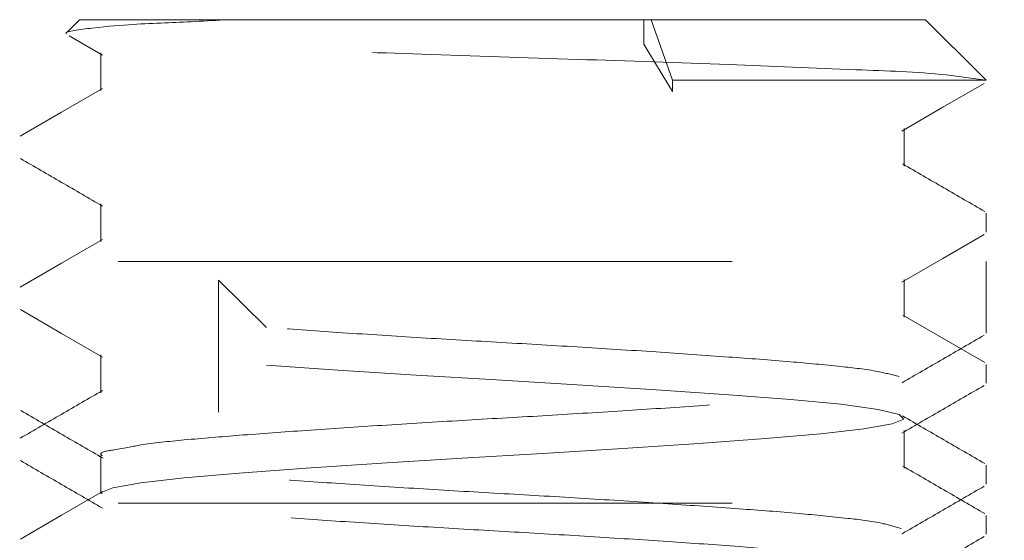
# Model space of a CAD drawing. Units: millimetres. Extents: x 265 to 481, y -1 to 150.
# Drawn here: x 416 to 416, y 91 to 92 of the extents above; entities that cross this region are included whole.
import ezdxf

# ---------------------------------------------------------------- set-up
doc = ezdxf.new("R2010")
doc.units = ezdxf.units.MM
doc.header["$MEASUREMENT"] = 0
for name, pattern in [('AI-Linetype-121', [0.491881, 0.32792, -0.16396]), ('AI-Linetype-122', [0.491881, 0.32792, -0.16396]), ('AI-Linetype-1250', [0.491881, 0.32792, -0.16396]), ('AI-Linetype-1251', [0.491881, 0.32792, -0.16396]), ('AI-Linetype-1266', [0.491881, 0.32792, -0.16396]), ('AI-Linetype-1286', [0.491881, 0.32792, -0.16396]), ('AI-Linetype-1287', [0.491881, 0.32792, -0.16396]), ('AI-Linetype-1304', [0.491881, 0.32792, -0.16396]), ('AI-Linetype-1336', [0.491881, 0.32792, -0.16396]), ('AI-Linetype-1351', [0.491881, 0.32792, -0.16396]), ('AI-Linetype-152', [0.491881, 0.32792, -0.16396]), ('AI-Linetype-153', [0.491881, 0.32792, -0.16396]), ('AI-Linetype-154', [0.491881, 0.32792, -0.16396]), ('AI-Linetype-155', [0.491881, 0.32792, -0.16396]), ('AI-Linetype-156', [0.491881, 0.32792, -0.16396]), ('AI-Linetype-157', [0.491881, 0.32792, -0.16396]), ('AI-Linetype-1682', [0.491881, 0.32792, -0.16396]), ('AI-Linetype-1683', [0.491881, 0.32792, -0.16396]), ('AI-Linetype-1684', [0.491881, 0.32792, -0.16396]), ('AI-Linetype-170', [0.491881, 0.32792, -0.16396]), ('AI-Linetype-171', [0.491881, 0.32792, -0.16396]), ('AI-Linetype-1734', [0.491881, 0.32792, -0.16396]), ('AI-Linetype-1735', [0.491881, 0.32792, -0.16396]), ('AI-Linetype-1736', [0.491881, 0.32792, -0.16396]), ('AI-Linetype-1762', [0.491881, 0.32792, -0.16396]), ('AI-Linetype-1763', [0.491881, 0.32792, -0.16396]), ('AI-Linetype-1764', [0.491881, 0.32792, -0.16396]), ('AI-Linetype-1787', [0.491881, 0.32792, -0.16396]), ('AI-Linetype-1788', [0.491881, 0.32792, -0.16396]), ('AI-Linetype-1789', [0.491881, 0.32792, -0.16396]), ('AI-Linetype-1790', [0.491881, 0.32792, -0.16396]), ('AI-Linetype-1815', [0.491881, 0.32792, -0.16396]), ('AI-Linetype-1816', [0.491881, 0.32792, -0.16396]), ('AI-Linetype-1843', [0.491881, 0.32792, -0.16396]), ('AI-Linetype-1844', [0.491881, 0.32792, -0.16396]), ('AI-Linetype-1845', [0.491881, 0.32792, -0.16396]), ('AI-Linetype-1846', [0.491881, 0.32792, -0.16396]), ('AI-Linetype-1847', [0.491881, 0.32792, -0.16396]), ('AI-Linetype-1848', [0.491881, 0.32792, -0.16396]), ('AI-Linetype-1849', [0.491881, 0.32792, -0.16396]), ('AI-Linetype-1860', [0.491881, 0.32792, -0.16396]), ('AI-Linetype-1861', [0.491881, 0.32792, -0.16396]), ('AI-Linetype-1887', [0.491881, 0.32792, -0.16396]), ('AI-Linetype-1888', [0.491881, 0.32792, -0.16396]), ('AI-Linetype-258', [0.491881, 0.32792, -0.16396]), ('AI-Linetype-259', [0.491881, 0.32792, -0.16396]), ('AI-Linetype-264', [0.491881, 0.32792, -0.16396]), ('AI-Linetype-266', [0.491881, 0.32792, -0.16396]), ('AI-Linetype-268', [0.491881, 0.32792, -0.16396]), ('AI-Linetype-269', [0.491881, 0.32792, -0.16396]), ('AI-Linetype-270', [0.491881, 0.32792, -0.16396]), ('AI-Linetype-271', [0.491881, 0.32792, -0.16396]), ('AI-Linetype-272', [0.491881, 0.32792, -0.16396]), ('AI-Linetype-274', [0.491881, 0.32792, -0.16396]), ('AI-Linetype-275', [0.491881, 0.32792, -0.16396])]:
    doc.linetypes.add(name, pattern=pattern)
doc.layers.get('0').update_dxf_attribs({"lineweight": 0})

msp = doc.modelspace()

# ---------------------------------------------------------------- linework, layer by layer
at = {"color": 18, "linetype": 'AI-Linetype-1847', "lineweight": 18, "true_color": 0x000000}
msp.add_line((415.71879, 91.6563), (415.71221, 91.64972), dxfattribs=at)
at = {"color": 18, "linetype": 'AI-Linetype-270', "lineweight": 18, "true_color": 0x000000}
msp.add_line((415.71879, 91.6563), (415.79816, 91.6563), dxfattribs=at)
at = {"color": 18, "linetype": 'AI-Linetype-264', "lineweight": 18, "true_color": 0x000000}
msp.add_line((415.79816, 91.6563), (415.90478, 91.6563), dxfattribs=at)
at = {"color": 18, "linetype": 'AI-Linetype-274', "lineweight": 18, "true_color": 0x000000}
msp.add_line((415.90478, 91.6563), (416.02011, 91.6563), dxfattribs=at)
at = {"color": 18, "linetype": 'AI-Linetype-272', "lineweight": 18, "true_color": 0x000000}
msp.add_line((416.02011, 91.64319), (416.02011, 91.6563), dxfattribs=at)
at = {"color": 18, "linetype": 'AI-Linetype-275', "lineweight": 18, "true_color": 0x000000}
msp.add_line((416.02412, 91.6563), (416.02011, 91.6563), dxfattribs=at)
at = {"color": 18, "linetype": 'AI-Linetype-269', "lineweight": 18, "true_color": 0x000000}
msp.add_line((416.02412, 91.6563), (416.17064, 91.6563), dxfattribs=at)
at = {"color": 18, "linetype": 'AI-Linetype-271', "lineweight": 18, "true_color": 0x000000}
msp.add_line((416.03546, 91.62403), (416.02412, 91.6563), dxfattribs=at)
at = {"color": 18, "linetype": 'AI-Linetype-1845', "lineweight": 18, "true_color": 0x000000}
msp.add_line((416.20044, 91.62651), (416.17064, 91.6563), dxfattribs=at)
at = {"color": 18, "linetype": 'AI-Linetype-1788', "lineweight": 18, "true_color": 0x000000}
msp.add_line((415.71331, 91.64769), (415.73108, 91.63739), dxfattribs=at)
at = {"color": 18, "linetype": 'AI-Linetype-1888', "lineweight": 18, "true_color": 0x000000}
msp.add_line((415.73018, 91.6386), (415.73018, 91.61843), dxfattribs=at)
at = {"color": 18, "linetype": 'AI-Linetype-258', "lineweight": 18, "true_color": 0x000000}
msp.add_line((416.03546, 91.62403), (416.03546, 91.61797), dxfattribs=at)
at = {"color": 18, "linetype": 'AI-Linetype-259', "lineweight": 18, "true_color": 0x000000}
msp.add_line((416.20292, 91.62403), (416.03546, 91.62403), dxfattribs=at)
at = {"color": 18, "linetype": 'AI-Linetype-1846', "lineweight": 18, "true_color": 0x000000}
msp.add_line((416.20292, 91.62403), (416.20044, 91.62651), dxfattribs=at)
at = {"color": 18, "linetype": 'AI-Linetype-1887', "lineweight": 18, "true_color": 0x000000}
msp.add_line((416.15925, 91.57808), (416.15925, 91.59825), dxfattribs=at)
at = {"color": 18, "linetype": 'AI-Linetype-1848', "lineweight": 18, "true_color": 0x000000}
msp.add_line((415.73018, 91.55791), (415.73018, 91.53774), dxfattribs=at)
at = {"color": 18, "linetype": 'AI-Linetype-1682', "lineweight": 18, "true_color": 0x000000}
msp.add_line((416.20292, 91.54276), (416.20292, 91.55286), dxfattribs=at)
at = {"color": 18, "linetype": 'AI-Linetype-121', "lineweight": 18, "true_color": 0x000000}
msp.add_line((418.52676, 91.5272), (414.97645, 91.5272), dxfattribs=at)
at = {"color": 18, "linetype": 'AI-Linetype-1286', "lineweight": 18, "true_color": 0x000000}
msp.add_line((416.20292, 91.48887), (416.20292, 91.5272), dxfattribs=at)
at = {"color": 18, "linetype": 'AI-Linetype-156', "lineweight": 18, "true_color": 0x000000}
msp.add_line((415.81862, 91.49195), (415.79294, 91.51716), dxfattribs=at)
at = {"color": 18, "linetype": 'AI-Linetype-157', "lineweight": 18, "true_color": 0x000000}
msp.add_line((415.79294, 91.51716), (415.79294, 91.44656), dxfattribs=at)
at = {"color": 18, "linetype": 'AI-Linetype-1860', "lineweight": 18, "true_color": 0x000000}
msp.add_line((416.15925, 91.49739), (416.15925, 91.51756), dxfattribs=at)
at = {"color": 18, "linetype": 'AI-Linetype-1815', "lineweight": 18, "true_color": 0x000000}
msp.add_line((416.20226, 91.47311), (416.15842, 91.49853), dxfattribs=at)
at = {"color": 18, "linetype": 'AI-Linetype-1849', "lineweight": 18, "true_color": 0x000000}
msp.add_line((415.73018, 91.47722), (415.73018, 91.45705), dxfattribs=at)
at = {"color": 18, "linetype": 'AI-Linetype-1683', "lineweight": 18, "true_color": 0x000000}
msp.add_line((416.20292, 91.46209), (416.20292, 91.47216), dxfattribs=at)
at = {"color": 18, "linetype": 'AI-Linetype-1861', "lineweight": 18, "true_color": 0x000000}
msp.add_line((416.15925, 91.4167), (416.15925, 91.43688), dxfattribs=at)
at = {"color": 18, "linetype": 'AI-Linetype-1351', "lineweight": 18, "true_color": 0x000000}
msp.add_line((415.73018, 91.42331), (415.73018, 91.40314), dxfattribs=at)
at = {"color": 18, "linetype": 'AI-Linetype-1287', "lineweight": 18, "true_color": 0x000000}
msp.add_line((416.20292, 91.40817), (416.20292, 91.41826), dxfattribs=at)
at = {"color": 18, "linetype": 'AI-Linetype-122', "lineweight": 18, "true_color": 0x000000}
msp.add_line((418.52676, 91.39809), (414.97645, 91.39809), dxfattribs=at)
at = {"color": 18, "linetype": 'AI-Linetype-1684', "lineweight": 18, "true_color": 0x000000}
msp.add_line((416.20292, 91.38139), (416.20292, 91.39148), dxfattribs=at)
at = {"color": 18, "linetype": 'AI-Linetype-268', "lineweight": 18, "true_color": 0x000000}
msp.add_lwpolyline([(416.03546, 91.61797), (416.02687, 91.63209), (416.02011, 91.64319)], dxfattribs=at)
at = {"color": 18, "linetype": 'AI-Linetype-1844', "lineweight": 18, "true_color": 0x000000}
msp.add_lwpolyline([(415.73101, 91.61957), (415.70909, 91.60685), (415.68717, 91.59414)], dxfattribs=at)
at = {"color": 18, "linetype": 'AI-Linetype-1787', "lineweight": 18, "true_color": 0x000000}
msp.add_lwpolyline([(416.15789, 91.59677), (416.17985, 91.6095), (416.20182, 91.62224)], dxfattribs=at)
at = {"color": 18, "linetype": 'AI-Linetype-1762', "lineweight": 18, "true_color": 0x000000}
msp.add_lwpolyline([(416.15789, 91.51608), (416.17985, 91.52881), (416.20182, 91.54155)], dxfattribs=at)
at = {"color": 18, "linetype": 'AI-Linetype-1789', "lineweight": 18, "true_color": 0x000000}
msp.add_lwpolyline([(415.73101, 91.53888), (415.70909, 91.52616), (415.68717, 91.51345)], dxfattribs=at)
at = {"color": 18, "linetype": 'AI-Linetype-1735', "lineweight": 18, "true_color": 0x000000}
msp.add_lwpolyline([(415.68725, 91.50142), (415.70918, 91.48871), (415.73108, 91.47601)], dxfattribs=at)
at = {"color": 18, "linetype": 'AI-Linetype-171', "lineweight": 18, "true_color": 0x000000}
msp.add_lwpolyline([(415.73091, 91.40312), (415.73037, 91.40365), (415.73656, 91.40624), (415.75158, 91.40894), (415.77462, 91.41161), (415.80406, 91.41409), (415.83974, 91.41671), (415.88026, 91.41942), (415.92312, 91.42206), (415.96603, 91.42455), (416.00889, 91.42719), (416.04945, 91.4299), (416.08516, 91.43251), (416.11463, 91.43501), (416.13772, 91.43766), (416.1528, 91.44037), (416.15905, 91.44296), (416.15657, 91.44547), (416.14523, 91.44814), (416.1254, 91.45084), (416.09849, 91.4534), (416.06546, 91.45593), (416.02671, 91.45862), (415.9845, 91.46131), (415.94152, 91.46384), (415.8985, 91.4664), (415.85665, 91.4691), (415.81862, 91.47177), (415.81862, 91.47177)], dxfattribs=at)
at = {"color": 18, "linetype": 'AI-Linetype-1304', "lineweight": 18, "true_color": 0x000000}
msp.add_lwpolyline([(415.73113, 91.4043), (415.70919, 91.39158), (415.68724, 91.37886)], dxfattribs=at)
at = {"color": 18, "linetype": 'AI-Linetype-266', "lineweight": 18, "true_color": 0x000000}
msp.add_open_spline([(416.20268, 91.62403), (416.19569, 91.62502), (416.18869, 91.62601), (416.18168, 91.62677), (416.1657, 91.62849), (416.14961, 91.62897), (416.13353, 91.62957), (416.11088, 91.63041), (416.08826, 91.63147), (416.06564, 91.63236), (416.03868, 91.63341), (416.01174, 91.63421), (415.98468, 91.6351), (415.95692, 91.63602), (415.92904, 91.63705), (415.90162, 91.63793), (415.87628, 91.63874), (415.85134, 91.63943), (415.82489, 91.64064), (415.80379, 91.64161), (415.78174, 91.6429), (415.76371, 91.64348), (415.75219, 91.64384), (415.74231, 91.64391), (415.72466, 91.64621), (415.71863, 91.64699), (415.71169, 91.64803), (415.71158, 91.64902), (415.71148, 91.65007), (415.71901, 91.65106), (415.72545, 91.6518), (415.74321, 91.65385), (415.75265, 91.65406), (415.76433, 91.65456), (415.77449, 91.655), (415.78632, 91.65565), (415.79816, 91.6563)], degree=3, knots=[0, 0, 0, 0, 1, 1, 1, 2, 2, 2, 3, 3, 3, 4, 4, 4, 5, 5, 5, 6, 6, 6, 7, 7, 7, 8, 8, 8, 9, 9, 9, 10, 10, 10, 11, 11, 11, 12, 12, 12, 12], dxfattribs=at)
at = {"color": 18, "linetype": 'AI-Linetype-1734', "lineweight": 18, "true_color": 0x000000}
msp.add_open_spline([(415.68725, 91.58211), (415.69456, 91.57788), (415.70187, 91.57364), (415.70918, 91.5694), (415.71648, 91.56517), (415.72378, 91.56093), (415.73108, 91.5567)], degree=3, knots=[0, 0, 0, 0, 1, 1, 1, 2, 2, 2, 2], dxfattribs=at)
at = {"color": 18, "linetype": 'AI-Linetype-1843', "lineweight": 18, "true_color": 0x000000}
msp.add_open_spline([(416.20226, 91.5538), (416.19495, 91.55803), (416.18764, 91.56227), (416.18033, 91.56651), (416.17303, 91.57075), (416.16573, 91.57498), (416.15842, 91.57922)], degree=3, knots=[0, 0, 0, 0, 1, 1, 1, 2, 2, 2, 2], dxfattribs=at)
at = {"color": 18, "linetype": 'AI-Linetype-155', "lineweight": 18, "true_color": 0x000000}
msp.add_open_spline([(416.15657, 91.46563), (416.1528, 91.46659), (416.14904, 91.46755), (416.14523, 91.46831), (416.1387, 91.46962), (416.13205, 91.47033), (416.12541, 91.47101), (416.11644, 91.47194), (416.10748, 91.47281), (416.0985, 91.47358), (416.0875, 91.47452), (416.07648, 91.47531), (416.06546, 91.4761), (416.05254, 91.47702), (416.03963, 91.47793), (416.02671, 91.47879), (416.01264, 91.47974), (415.99857, 91.48063), (415.9845, 91.48149), (415.97018, 91.48235), (415.95585, 91.48318), (415.94152, 91.48401), (415.92718, 91.48484), (415.91284, 91.48569), (415.8985, 91.48657), (415.88454, 91.48743), (415.87059, 91.48832), (415.85665, 91.48927), (415.84397, 91.49014), (415.83129, 91.49104), (415.81862, 91.49195)], degree=3, knots=[0, 0, 0, 0, 1, 1, 1, 2, 2, 2, 3, 3, 3, 4, 4, 4, 5, 5, 5, 6, 6, 6, 7, 7, 7, 8, 8, 8, 9, 9, 9, 10, 10, 10, 10], dxfattribs=at)
at = {"color": 18, "linetype": 'AI-Linetype-1251', "lineweight": 18, "true_color": 0x000000}
msp.add_open_spline([(416.15808, 91.46236), (416.16534, 91.46658), (416.17261, 91.47079), (416.17987, 91.47501), (416.18723, 91.47927), (416.19459, 91.48353), (416.20195, 91.4878)], degree=3, knots=[0, 0, 0, 0, 1, 1, 1, 2, 2, 2, 2], dxfattribs=at)
at = {"color": 18, "linetype": 'AI-Linetype-154', "lineweight": 18, "true_color": 0x000000}
msp.add_open_spline([(415.73089, 91.4233), (415.7307, 91.42348), (415.7305, 91.42365), (415.73037, 91.42382), (415.72916, 91.42532), (415.73326, 91.4259), (415.73656, 91.42641), (415.74405, 91.42758), (415.74735, 91.4284), (415.75158, 91.42911), (415.75801, 91.4302), (415.76656, 91.43103), (415.77462, 91.43178), (415.7849, 91.43272), (415.79438, 91.43351), (415.80406, 91.43427), (415.81579, 91.43519), (415.8278, 91.43605), (415.83974, 91.43689), (415.8533, 91.43783), (415.86677, 91.43873), (415.88026, 91.43959), (415.89453, 91.44051), (415.90883, 91.44139), (415.92312, 91.44223), (415.93743, 91.44307), (415.95173, 91.44388), (415.96602, 91.44472), (415.98031, 91.44556), (415.9946, 91.44645), (416.00889, 91.44736), (416.02241, 91.44822), (416.03593, 91.44911), (416.04944, 91.45007), (416.06134, 91.45091), (416.07324, 91.4518), (416.08515, 91.45268), (416.09499, 91.45341), (416.10485, 91.45413), (416.11463, 91.45518), (416.12232, 91.45599), (416.12996, 91.45701), (416.13772, 91.45784), (416.14283, 91.45839), (416.148, 91.45885), (416.1528, 91.46055), (416.1543, 91.46108), (416.15576, 91.46173), (416.15722, 91.46238)], degree=3, knots=[0, 0, 0, 0, 1, 1, 1, 2, 2, 2, 3, 3, 3, 4, 4, 4, 5, 5, 5, 6, 6, 6, 7, 7, 7, 8, 8, 8, 9, 9, 9, 10, 10, 10, 11, 11, 11, 12, 12, 12, 13, 13, 13, 14, 14, 14, 15, 15, 15, 16, 16, 16, 16], dxfattribs=at)
at = {"color": 18, "linetype": 'AI-Linetype-1763', "lineweight": 18, "true_color": 0x000000}
msp.add_open_spline([(416.15789, 91.43538), (416.16521, 91.43963), (416.17252, 91.44388), (416.17984, 91.44813), (416.18716, 91.45238), (416.19449, 91.45662), (416.20182, 91.46086)], degree=3, knots=[0, 0, 0, 0, 1, 1, 1, 2, 2, 2, 2], dxfattribs=at)
at = {"color": 18, "linetype": 'AI-Linetype-1790', "lineweight": 18, "true_color": 0x000000}
msp.add_open_spline([(415.73101, 91.45819), (415.7237, 91.45395), (415.7164, 91.44971), (415.70909, 91.44547), (415.70179, 91.44124), (415.69448, 91.437), (415.68717, 91.43277)], degree=3, knots=[0, 0, 0, 0, 1, 1, 1, 2, 2, 2, 2], dxfattribs=at)
at = {"color": 18, "linetype": 'AI-Linetype-1266', "lineweight": 18, "true_color": 0x000000}
msp.add_open_spline([(415.68748, 91.44745), (415.69484, 91.44319), (415.70219, 91.43893), (415.70955, 91.43467), (415.71682, 91.43045), (415.72408, 91.42624), (415.73135, 91.42202)], degree=3, knots=[0, 0, 0, 0, 1, 1, 1, 2, 2, 2, 2], dxfattribs=at)
at = {"color": 18, "linetype": 'AI-Linetype-1336', "lineweight": 18, "true_color": 0x000000}
msp.add_open_spline([(416.20222, 91.41918), (416.1949, 91.42342), (416.18759, 91.42766), (416.18028, 91.4319), (416.17297, 91.43614), (416.16567, 91.44037), (416.15836, 91.44461)], degree=3, knots=[0, 0, 0, 0, 1, 1, 1, 2, 2, 2, 2], dxfattribs=at)
at = {"color": 18, "linetype": 'AI-Linetype-1736', "lineweight": 18, "true_color": 0x000000}
msp.add_open_spline([(415.68725, 91.42073), (415.69456, 91.4165), (415.70187, 91.41226), (415.70918, 91.40803), (415.71648, 91.4038), (415.72378, 91.39956), (415.73108, 91.39532)], degree=3, knots=[0, 0, 0, 0, 1, 1, 1, 2, 2, 2, 2], dxfattribs=at)
at = {"color": 18, "linetype": 'AI-Linetype-153', "lineweight": 18, "true_color": 0x000000}
msp.add_open_spline([(416.15753, 91.38454), (416.15423, 91.3855), (416.15093, 91.38645), (416.14758, 91.3872), (416.14149, 91.38856), (416.13524, 91.38924), (416.12901, 91.38991), (416.12036, 91.39083), (416.11173, 91.39172), (416.10308, 91.3925), (416.09242, 91.39346), (416.08173, 91.39423), (416.07104, 91.395), (416.05837, 91.39591), (416.04571, 91.39682), (416.03305, 91.39768), (416.01911, 91.39863), (416.00516, 91.39952), (415.99121, 91.40038), (415.97687, 91.40126), (415.96252, 91.40211), (415.94818, 91.40294), (415.93385, 91.40377), (415.91953, 91.40459), (415.90521, 91.40547), (415.89113, 91.40632), (415.87706, 91.40723), (415.86299, 91.40816), (415.85005, 91.40901), (415.8371, 91.40989), (415.8242, 91.41085), (415.81319, 91.41168), (415.80221, 91.41257), (415.79112, 91.41338), (415.78207, 91.41403), (415.77294, 91.41463), (415.76417, 91.41594), (415.75767, 91.41691), (415.75137, 91.41827), (415.7443, 91.41864), (415.74017, 91.41886), (415.73578, 91.41874), (415.73291, 91.42132), (415.73266, 91.42154), (415.73243, 91.42177), (415.7322, 91.42201)], degree=3, knots=[0, 0, 0, 0, 1, 1, 1, 2, 2, 2, 3, 3, 3, 4, 4, 4, 5, 5, 5, 6, 6, 6, 7, 7, 7, 8, 8, 8, 9, 9, 9, 10, 10, 10, 11, 11, 11, 12, 12, 12, 13, 13, 13, 14, 14, 14, 15, 15, 15, 15], dxfattribs=at)
at = {"color": 18, "linetype": 'AI-Linetype-1816', "lineweight": 18, "true_color": 0x000000}
msp.add_open_spline([(416.20226, 91.39242), (416.19495, 91.39666), (416.18764, 91.40089), (416.18034, 91.40513), (416.17303, 91.40937), (416.16573, 91.41361), (416.15842, 91.41785)], degree=3, knots=[0, 0, 0, 0, 1, 1, 1, 2, 2, 2, 2], dxfattribs=at)
at = {"color": 18, "linetype": 'AI-Linetype-1250', "lineweight": 18, "true_color": 0x000000}
msp.add_open_spline([(416.15808, 91.38167), (416.16534, 91.38589), (416.17261, 91.39011), (416.17988, 91.39432), (416.18723, 91.39859), (416.19459, 91.40285), (416.20195, 91.4071)], degree=3, knots=[0, 0, 0, 0, 1, 1, 1, 2, 2, 2, 2], dxfattribs=at)
at = {"color": 18, "linetype": 'AI-Linetype-170', "lineweight": 18, "true_color": 0x000000}
msp.add_open_spline([(416.15768, 91.36406), (416.15763, 91.36416), (416.15758, 91.36427), (416.15753, 91.36437), (416.15602, 91.36741), (416.15154, 91.36699), (416.14758, 91.36703), (416.14037, 91.3671), (416.1349, 91.36867), (416.12901, 91.36974), (416.12084, 91.37122), (416.11187, 91.37172), (416.10308, 91.37233), (416.09224, 91.37308), (416.08168, 91.374), (416.07104, 91.37483), (416.05843, 91.37581), (416.04573, 91.37667), (416.03305, 91.37751), (416.01909, 91.37844), (416.00515, 91.37935), (415.99121, 91.38021), (415.97687, 91.3811), (415.96252, 91.38194), (415.94818, 91.38277), (415.93385, 91.3836), (415.91953, 91.38443), (415.90521, 91.3853), (415.89113, 91.38615), (415.87706, 91.38705), (415.86299, 91.38799), (415.85006, 91.38885), (415.83713, 91.38975), (415.8242, 91.39068), (415.81317, 91.39146), (415.80214, 91.39226), (415.79112, 91.39321), (415.78213, 91.39398), (415.77316, 91.39484), (415.76417, 91.39576), (415.75751, 91.39645), (415.75085, 91.39716), (415.7443, 91.39846), (415.74047, 91.39922), (415.73669, 91.40018), (415.73291, 91.40114)], degree=3, knots=[0, 0, 0, 0, 1, 1, 1, 2, 2, 2, 3, 3, 3, 4, 4, 4, 5, 5, 5, 6, 6, 6, 7, 7, 7, 8, 8, 8, 9, 9, 9, 10, 10, 10, 11, 11, 11, 12, 12, 12, 13, 13, 13, 14, 14, 14, 15, 15, 15, 15], dxfattribs=at)
at = {"color": 18, "linetype": 'AI-Linetype-152', "lineweight": 18, "true_color": 0x000000}
msp.add_open_spline([(415.73039, 91.34262), (415.73032, 91.34266), (415.73025, 91.34271), (415.73019, 91.34275), (415.72881, 91.34374), (415.73224, 91.34462), (415.73501, 91.34531), (415.74209, 91.34705), (415.74493, 91.34749), (415.74868, 91.34801), (415.75461, 91.34883), (415.76285, 91.34986), (415.77057, 91.35068), (415.78058, 91.35175), (415.78971, 91.35247), (415.79906, 91.35319), (415.81045, 91.35407), (415.82216, 91.35494), (415.8338, 91.35577), (415.84716, 91.35672), (415.86042, 91.35762), (415.87371, 91.35848), (415.88792, 91.3594), (415.90216, 91.3603), (415.91639, 91.36114), (415.9307, 91.36199), (415.945, 91.3628), (415.95931, 91.36364), (415.97364, 91.36447), (415.98798, 91.36534), (416.00229, 91.36625), (416.01598, 91.36712), (416.02964, 91.36803), (416.04337, 91.36896), (416.05562, 91.36979), (416.06792, 91.37064), (416.07999, 91.3716), (416.09002, 91.37239), (416.09989, 91.37326), (416.11041, 91.37409), (416.1188, 91.37474), (416.1276, 91.37538), (416.13461, 91.37672), (416.1394, 91.37765), (416.14335, 91.3789), (416.15102, 91.37943), (416.15475, 91.37969), (416.15935, 91.37978), (416.15866, 91.38206), (416.15857, 91.38233), (416.15842, 91.38263), (416.15826, 91.38293)], degree=3, knots=[0, 0, 0, 0, 1, 1, 1, 2, 2, 2, 3, 3, 3, 4, 4, 4, 5, 5, 5, 6, 6, 6, 7, 7, 7, 8, 8, 8, 9, 9, 9, 10, 10, 10, 11, 11, 11, 12, 12, 12, 13, 13, 13, 14, 14, 14, 15, 15, 15, 16, 16, 16, 17, 17, 17, 17], dxfattribs=at)
at = {"color": 18, "linetype": 'AI-Linetype-1764', "lineweight": 18, "true_color": 0x000000}
msp.add_open_spline([(416.15789, 91.3547), (416.16521, 91.35895), (416.17252, 91.36319), (416.17984, 91.36744), (416.18716, 91.37169), (416.19449, 91.37593), (416.20182, 91.38018)], degree=3, knots=[0, 0, 0, 0, 1, 1, 1, 2, 2, 2, 2], dxfattribs=at)

doc.saveas('drawing.dxf')
